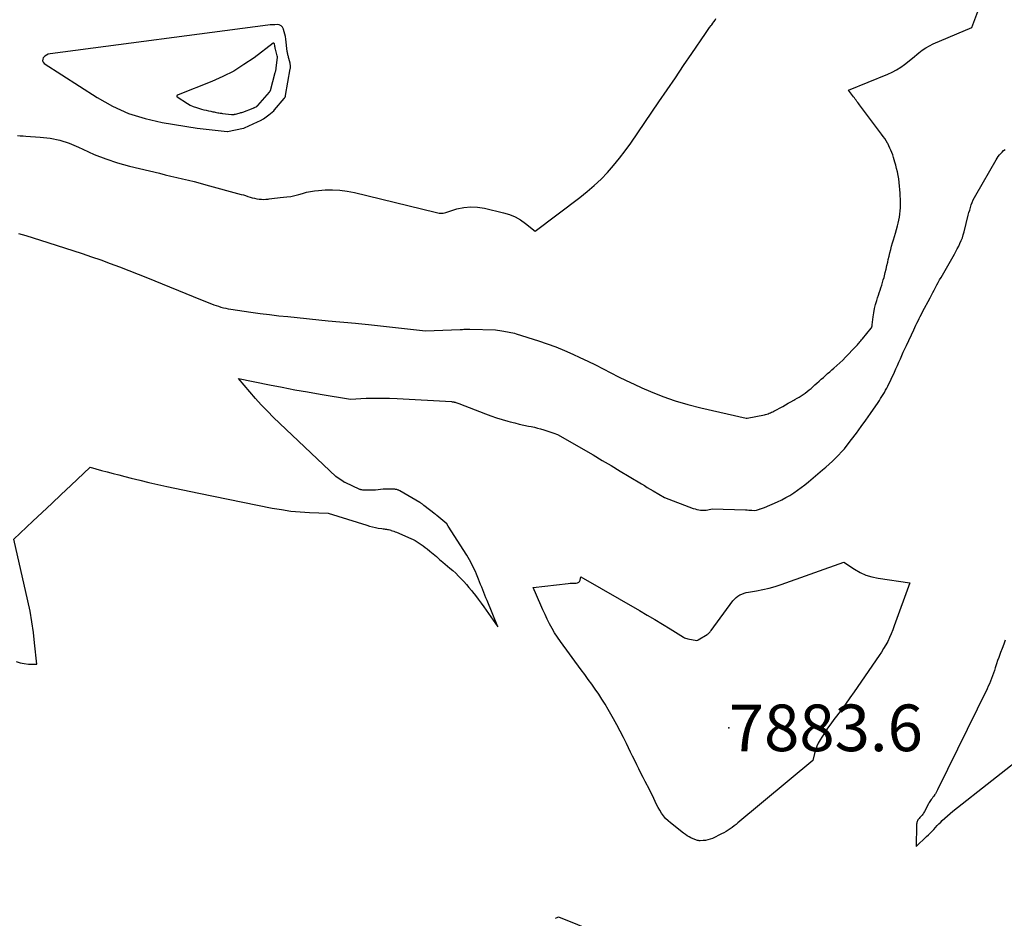
# Model space of a CAD drawing. Units: inches. Extents: x 2622665 to 2625638, y 1499078 to 1501742.
# Drawn here: x 2623001 to 2623123, y 1499527 to 1499638 of the extents above; entities that cross this region are included whole.
import ezdxf

# ---------------------------------------------------------------- set-up
doc = ezdxf.new("R2010")
doc.units = ezdxf.units.IN
doc.header["$MEASUREMENT"] = 0
for name, color, linetype in [('Tile_2735_12_NE_contour_2ft', 43, 'Continuous'), ('Tile_2735_12_NE_spot_anno', 121, 'Continuous'), ('Tile_2735_12_NE_spot_elev', 71, 'Continuous')]:
    doc.layers.add(name, color=color, linetype=linetype)
doc.styles.add('Arial', font='arial.ttf')

msp = doc.modelspace()

# ---------------------------------------------------------------- linework, layer by layer
at = {"layer": 'Tile_2735_12_NE_contour_2ft'}
for points in [[(2623001.26, 1499611.52, 7878), (2623002.18, 1499611.25, 7878), (2623003.09, 1499610.96, 7878), (2623004, 1499610.68, 7878), (2623007.97, 1499609.41, 7878), (2623009.14, 1499609.03, 7878), (2623010.31, 1499608.64, 7878), (2623011.46, 1499608.23, 7878), (2623012.62, 1499607.81, 7878), (2623013.77, 1499607.38, 7878), (2623014.92, 1499606.94, 7878), (2623016.06, 1499606.49, 7878), (2623017.2, 1499606.03, 7878), (2623023.77, 1499603.36, 7878), (2623025.11, 1499602.82, 7878), (2623025.4, 1499602.71, 7878), (2623025.69, 1499602.6, 7878), (2623025.99, 1499602.51, 7878), (2623026.29, 1499602.42, 7878), (2623026.59, 1499602.34, 7878), (2623026.89, 1499602.27, 7878), (2623027.19, 1499602.21, 7878), (2623027.5, 1499602.16, 7878), (2623029.99, 1499601.8, 7878), (2623031.13, 1499601.64, 7878), (2623032.28, 1499601.49, 7878), (2623033.43, 1499601.35, 7878), (2623034.58, 1499601.23, 7878), (2623039.56, 1499600.72, 7878), (2623042.91, 1499600.41, 7878), (2623043.31, 1499600.38, 7878), (2623043.72, 1499600.34, 7878), (2623044.12, 1499600.3, 7878), (2623044.52, 1499600.25, 7878), (2623051.57, 1499599.49, 7878), (2623055.85, 1499599.65, 7878), (2623056, 1499599.65, 7878), (2623056.15, 1499599.66, 7878), (2623056.3, 1499599.67, 7878), (2623056.45, 1499599.68, 7878), (2623056.6, 1499599.69, 7878), (2623056.75, 1499599.7, 7878), (2623056.9, 1499599.7, 7878), (2623057.05, 1499599.7, 7878), (2623060.21, 1499599.62, 7878), (2623061.03, 1499599.49, 7878), (2623061.26, 1499599.45, 7878), (2623061.48, 1499599.41, 7878), (2623061.7, 1499599.37, 7878), (2623061.92, 1499599.33, 7878), (2623062.14, 1499599.28, 7878), (2623062.36, 1499599.23, 7878), (2623062.58, 1499599.17, 7878), (2623062.79, 1499599.11, 7878), (2623065.54, 1499598.25, 7878), (2623066.62, 1499597.88, 7878), (2623067.69, 1499597.49, 7878), (2623068.75, 1499597.06, 7878), (2623069.79, 1499596.6, 7878), (2623070.67, 1499596.18, 7878), (2623071.63, 1499595.72, 7878), (2623072.59, 1499595.26, 7878), (2623073.54, 1499594.78, 7878), (2623074.48, 1499594.29, 7878), (2623075.43, 1499593.8, 7878), (2623076.38, 1499593.33, 7878), (2623077.35, 1499592.88, 7878), (2623078.32, 1499592.45, 7878), (2623079.38, 1499591.99, 7878), (2623080.91, 1499591.38, 7878), (2623082.45, 1499590.83, 7878), (2623084.02, 1499590.37, 7878), (2623085.61, 1499589.96, 7878), (2623091.22, 1499588.68, 7878), (2623091.27, 1499588.69, 7878), (2623091.34, 1499588.7, 7878), (2623093.47, 1499589.12, 7878), (2623093.62, 1499589.16, 7878), (2623093.77, 1499589.19, 7878), (2623093.92, 1499589.24, 7878), (2623094.07, 1499589.29, 7878), (2623094.21, 1499589.35, 7878), (2623094.35, 1499589.41, 7878), (2623094.49, 1499589.47, 7878), (2623094.63, 1499589.55, 7878), (2623095.74, 1499590.15, 7878), (2623096.08, 1499590.34, 7878), (2623096.42, 1499590.53, 7878), (2623096.75, 1499590.71, 7878), (2623097.09, 1499590.9, 7878), (2623097.23, 1499590.98, 7878), (2623097.5, 1499591.14, 7878), (2623097.76, 1499591.29, 7878), (2623098.01, 1499591.45, 7878), (2623098.27, 1499591.62, 7878), (2623098.52, 1499591.79, 7878), (2623098.76, 1499591.98, 7878), (2623099, 1499592.17, 7878), (2623099.23, 1499592.37, 7878), (2623099.7, 1499592.8, 7878), (2623099.96, 1499593.03, 7878), (2623100.23, 1499593.27, 7878), (2623100.49, 1499593.5, 7878), (2623100.75, 1499593.73, 7878), (2623101.02, 1499593.97, 7878), (2623101.28, 1499594.2, 7878), (2623101.55, 1499594.43, 7878), (2623101.81, 1499594.66, 7878), (2623102.04, 1499594.85, 7878), (2623102.42, 1499595.18, 7878), (2623102.79, 1499595.52, 7878), (2623103.15, 1499595.87, 7878), (2623103.5, 1499596.23, 7878), (2623104.74, 1499597.52, 7878), (2623104.85, 1499597.64, 7878), (2623104.96, 1499597.76, 7878), (2623105.06, 1499597.87, 7878), (2623105.17, 1499597.99, 7878), (2623105.27, 1499598.11, 7878), (2623105.38, 1499598.23, 7878), (2623105.48, 1499598.35, 7878), (2623105.58, 1499598.48, 7878), (2623106.66, 1499599.82, 7878), (2623106.69, 1499599.86, 7878), (2623106.72, 1499599.9, 7878), (2623106.74, 1499599.95, 7878), (2623106.76, 1499600, 7878), (2623106.77, 1499600.05, 7878), (2623106.78, 1499600.1, 7878), (2623106.79, 1499600.15, 7878), (2623106.8, 1499600.2, 7878), (2623106.91, 1499601.22, 7878), (2623106.99, 1499601.72, 7878), (2623107.08, 1499602.22, 7878), (2623107.2, 1499602.72, 7878), (2623107.35, 1499603.21, 7878), (2623107.46, 1499603.56, 7878), (2623107.56, 1499603.87, 7878), (2623107.66, 1499604.19, 7878), (2623107.77, 1499604.5, 7878), (2623107.87, 1499604.81, 7878), (2623107.98, 1499605.12, 7878), (2623108.08, 1499605.44, 7878), (2623108.16, 1499605.76, 7878), (2623108.25, 1499606.08, 7878), (2623108.3, 1499606.27, 7878), (2623108.4, 1499606.69, 7878), (2623108.5, 1499607.11, 7878), (2623108.6, 1499607.53, 7878), (2623108.7, 1499607.95, 7878), (2623108.78, 1499608.3, 7878), (2623108.88, 1499608.71, 7878), (2623108.98, 1499609.12, 7878), (2623109.08, 1499609.52, 7878), (2623109.19, 1499609.93, 7878), (2623109.3, 1499610.33, 7878), (2623109.42, 1499610.74, 7878), (2623109.53, 1499611.14, 7878), (2623109.65, 1499611.54, 7878), (2623109.91, 1499612.43, 7878), (2623110.01, 1499612.79, 7878), (2623110.09, 1499613.16, 7878), (2623110.16, 1499613.54, 7878), (2623110.21, 1499613.91, 7878), (2623110.25, 1499614.29, 7878), (2623110.27, 1499614.67, 7878), (2623110.28, 1499615.05, 7878), (2623110.27, 1499615.43, 7878), (2623110.23, 1499616.48, 7878), (2623110.21, 1499616.92, 7878), (2623110.18, 1499617.36, 7878), (2623110.13, 1499617.8, 7878), (2623110.07, 1499618.24, 7878), (2623110, 1499618.67, 7878), (2623109.91, 1499619.11, 7878), (2623109.81, 1499619.54, 7878), (2623109.7, 1499619.96, 7878), (2623109.6, 1499620.32, 7878), (2623109.51, 1499620.62, 7878), (2623109.41, 1499620.91, 7878), (2623109.32, 1499621.2, 7878), (2623109.21, 1499621.49, 7878), (2623109.1, 1499621.78, 7878), (2623108.98, 1499622.06, 7878), (2623108.84, 1499622.34, 7878), (2623108.7, 1499622.61, 7878), (2623108.67, 1499622.65, 7878), (2623108.5, 1499622.94, 7878), (2623108.33, 1499623.22, 7878), (2623108.14, 1499623.5, 7878), (2623107.94, 1499623.77, 7878), (2623105.34, 1499627.25, 7878), (2623105.23, 1499627.39, 7878), (2623105.12, 1499627.53, 7878), (2623105.01, 1499627.68, 7878), (2623104.9, 1499627.82, 7878), (2623104.79, 1499627.96, 7878), (2623104.68, 1499628.1, 7878), (2623104.58, 1499628.25, 7878), (2623104.47, 1499628.39, 7878), (2623103.87, 1499629.21, 7878), (2623108.71, 1499631.17, 7878), (2623109.26, 1499631.42, 7878), (2623109.8, 1499631.71, 7878), (2623110.31, 1499632.04, 7878), (2623110.8, 1499632.4, 7878), (2623111.75, 1499633.17, 7878), (2623112.56, 1499633.84, 7878), (2623112.98, 1499634.15, 7878), (2623113.41, 1499634.44, 7878), (2623113.87, 1499634.7, 7878), (2623114.34, 1499634.92, 7878), (2623119.1, 1499636.95, 7878), (2623121.21, 1499642.58, 7878)], [(2623001.13, 1499623.62, 7876), (2623001.48, 1499623.58, 7876), (2623001.83, 1499623.55, 7876), (2623002.18, 1499623.52, 7876), (2623003.96, 1499623.41, 7876), (2623005.19, 1499623.27, 7876), (2623006.38, 1499623.03, 7876), (2623007.55, 1499622.65, 7876), (2623008.68, 1499622.18, 7876), (2623009.22, 1499621.91, 7876), (2623010.63, 1499621.28, 7876), (2623012.06, 1499620.71, 7876), (2623013.52, 1499620.24, 7876), (2623015.01, 1499619.83, 7876), (2623018.68, 1499618.94, 7876), (2623019.4, 1499618.77, 7876), (2623020.12, 1499618.6, 7876), (2623020.84, 1499618.43, 7876), (2623021.56, 1499618.26, 7876), (2623022.28, 1499618.09, 7876), (2623023, 1499617.91, 7876), (2623023.72, 1499617.72, 7876), (2623024.44, 1499617.53, 7876), (2623028.79, 1499616.34, 7876), (2623029.07, 1499616.26, 7876), (2623029.34, 1499616.18, 7876), (2623029.62, 1499616.09, 7876), (2623029.89, 1499616, 7876), (2623030.16, 1499615.92, 7876), (2623030.44, 1499615.85, 7876), (2623030.72, 1499615.79, 7876), (2623031, 1499615.75, 7876), (2623031.29, 1499615.73, 7876), (2623031.58, 1499615.72, 7876), (2623031.86, 1499615.73, 7876), (2623032.15, 1499615.76, 7876), (2623032.25, 1499615.77, 7876), (2623032.59, 1499615.81, 7876), (2623032.93, 1499615.85, 7876), (2623033.27, 1499615.89, 7876), (2623033.61, 1499615.93, 7876), (2623034.45, 1499616.02, 7876), (2623034.94, 1499616.09, 7876), (2623035.43, 1499616.18, 7876), (2623035.91, 1499616.31, 7876), (2623036.39, 1499616.45, 7876), (2623036.87, 1499616.59, 7876), (2623037.35, 1499616.7, 7876), (2623037.84, 1499616.78, 7876), (2623038.34, 1499616.83, 7876), (2623039.17, 1499616.89, 7876), (2623040.09, 1499616.9, 7876), (2623041, 1499616.87, 7876), (2623041.9, 1499616.74, 7876), (2623042.8, 1499616.57, 7876), (2623052.78, 1499614.12, 7876), (2623052.94, 1499614.08, 7876), (2623053.1, 1499614.05, 7876), (2623053.27, 1499614.03, 7876), (2623053.43, 1499614.02, 7876), (2623053.6, 1499614.02, 7876), (2623053.76, 1499614.03, 7876), (2623053.92, 1499614.06, 7876), (2623054.08, 1499614.1, 7876), (2623055.46, 1499614.53, 7876), (2623056.31, 1499614.71, 7876), (2623057.16, 1499614.81, 7876), (2623058.02, 1499614.77, 7876), (2623058.88, 1499614.63, 7876), (2623061.23, 1499614.06, 7876), (2623061.95, 1499613.83, 7876), (2623062.64, 1499613.55, 7876), (2623063.3, 1499613.18, 7876), (2623063.92, 1499612.75, 7876), (2623065.13, 1499611.81, 7876), (2623070.66, 1499615.96, 7876), (2623071.57, 1499616.68, 7876), (2623072.44, 1499617.43, 7876), (2623073.27, 1499618.22, 7876), (2623074.07, 1499619.05, 7876), (2623074.83, 1499619.92, 7876), (2623075.57, 1499620.81, 7876), (2623076.26, 1499621.73, 7876), (2623076.94, 1499622.67, 7876), (2623080.43, 1499627.76, 7876), (2623081.45, 1499629.25, 7876), (2623082.46, 1499630.74, 7876), (2623083.48, 1499632.24, 7876), (2623084.49, 1499633.73, 7876), (2623086.17, 1499636.23, 7876), (2623086.34, 1499636.47, 7876), (2623086.51, 1499636.71, 7876), (2623086.69, 1499636.95, 7876), (2623086.88, 1499637.19, 7876), (2623086.96, 1499637.28, 7876), (2623087.1, 1499637.47, 7876), (2623087.23, 1499637.67, 7876), (2623087.36, 1499637.87, 7876), (2623087.47, 1499638.08, 7876)], [(2623001, 1499558.63, 7880), (2623001.48, 1499558.47, 7880), (2623001.98, 1499558.38, 7880), (2623002.49, 1499558.32, 7880), (2623003.52, 1499558.28, 7880), (2623003.27, 1499560.92, 7880), (2623003.12, 1499562.23, 7880), (2623002.93, 1499563.54, 7880), (2623002.7, 1499564.84, 7880), (2623002.43, 1499566.14, 7880), (2623000.69, 1499573.75, 7880), (2623003.04, 1499575.95, 7880), (2623004.21, 1499577.05, 7880), (2623005.39, 1499578.15, 7880), (2623006.56, 1499579.26, 7880), (2623007.73, 1499580.36, 7880), (2623010.12, 1499582.63, 7880), (2623011.54, 1499582.24, 7880), (2623012.25, 1499582.04, 7880), (2623012.97, 1499581.85, 7880), (2623013.68, 1499581.67, 7880), (2623014.4, 1499581.49, 7880), (2623015.18, 1499581.29, 7880), (2623016.28, 1499581.01, 7880), (2623017.39, 1499580.75, 7880), (2623018.5, 1499580.5, 7880), (2623019.62, 1499580.26, 7880), (2623023.56, 1499579.42, 7880), (2623032.63, 1499577.59, 7880), (2623033.78, 1499577.39, 7880), (2623034.92, 1499577.22, 7880), (2623036.07, 1499577.12, 7880), (2623037.23, 1499577.04, 7880), (2623039.55, 1499576.96, 7880), (2623044.31, 1499575.47, 7880), (2623044.66, 1499575.36, 7880), (2623045.02, 1499575.27, 7880), (2623045.38, 1499575.19, 7880), (2623045.74, 1499575.12, 7880), (2623046.19, 1499575.05, 7880), (2623046.33, 1499575.03, 7880), (2623046.47, 1499575.01, 7880), (2623046.61, 1499574.99, 7880), (2623046.74, 1499574.97, 7880), (2623046.88, 1499574.95, 7880), (2623047.02, 1499574.92, 7880), (2623047.15, 1499574.89, 7880), (2623047.29, 1499574.85, 7880), (2623047.35, 1499574.83, 7880), (2623047.51, 1499574.78, 7880), (2623047.67, 1499574.72, 7880), (2623047.83, 1499574.66, 7880), (2623047.99, 1499574.59, 7880), (2623049.77, 1499573.83, 7880), (2623050.04, 1499573.71, 7880), (2623050.3, 1499573.57, 7880), (2623050.56, 1499573.42, 7880), (2623050.81, 1499573.26, 7880), (2623051.06, 1499573.09, 7880), (2623051.3, 1499572.91, 7880), (2623051.54, 1499572.73, 7880), (2623051.77, 1499572.54, 7880), (2623052.12, 1499572.26, 7880), (2623052.52, 1499571.92, 7880), (2623052.92, 1499571.59, 7880), (2623053.32, 1499571.25, 7880), (2623053.72, 1499570.91, 7880), (2623054.59, 1499570.17, 7880), (2623054.95, 1499569.86, 7880), (2623055.31, 1499569.53, 7880), (2623055.65, 1499569.19, 7880), (2623055.99, 1499568.85, 7880), (2623056.32, 1499568.5, 7880), (2623056.64, 1499568.14, 7880), (2623056.95, 1499567.78, 7880), (2623057.26, 1499567.41, 7880), (2623057.39, 1499567.24, 7880), (2623057.75, 1499566.79, 7880), (2623058.1, 1499566.32, 7880), (2623058.45, 1499565.85, 7880), (2623058.79, 1499565.37, 7880), (2623060.51, 1499562.92, 7880), (2623059.19, 1499566.15, 7880), (2623059.05, 1499566.48, 7880), (2623058.92, 1499566.81, 7880), (2623058.78, 1499567.14, 7880), (2623058.65, 1499567.47, 7880), (2623058.52, 1499567.8, 7880), (2623058.38, 1499568.13, 7880), (2623058.25, 1499568.46, 7880), (2623058.12, 1499568.8, 7880), (2623057.86, 1499569.43, 7880), (2623057.74, 1499569.73, 7880), (2623057.6, 1499570.03, 7880), (2623057.46, 1499570.32, 7880), (2623057.32, 1499570.62, 7880), (2623057.16, 1499570.91, 7880), (2623057.01, 1499571.19, 7880), (2623056.84, 1499571.48, 7880), (2623056.67, 1499571.76, 7880), (2623054.39, 1499575.36, 7880), (2623054.23, 1499575.62, 7880), (2623054.21, 1499575.65, 7880), (2623052.98, 1499576.67, 7880), (2623052.93, 1499576.71, 7880), (2623052.88, 1499576.74, 7880), (2623052.83, 1499576.78, 7880), (2623052.79, 1499576.82, 7880), (2623051.38, 1499577.92, 7880), (2623051.32, 1499577.96, 7880), (2623051.26, 1499578.01, 7880), (2623051.19, 1499578.05, 7880), (2623051.13, 1499578.1, 7880), (2623051.07, 1499578.14, 7880), (2623051.01, 1499578.18, 7880), (2623050.94, 1499578.22, 7880), (2623050.88, 1499578.26, 7880), (2623048.41, 1499579.7, 7880), (2623048.34, 1499579.74, 7880), (2623048.27, 1499579.78, 7880), (2623048.19, 1499579.81, 7880), (2623048.12, 1499579.84, 7880), (2623048.04, 1499579.86, 7880), (2623047.96, 1499579.88, 7880), (2623047.88, 1499579.89, 7880), (2623047.8, 1499579.9, 7880), (2623046.9, 1499579.93, 7880), (2623046.76, 1499579.93, 7880), (2623046.62, 1499579.93, 7880), (2623046.48, 1499579.92, 7880), (2623046.34, 1499579.91, 7880), (2623045.4, 1499579.81, 7880), (2623044.62, 1499579.79, 7880), (2623044.52, 1499579.79, 7880), (2623044.42, 1499579.79, 7880), (2623044.32, 1499579.79, 7880), (2623044.22, 1499579.79, 7880), (2623044.12, 1499579.79, 7880), (2623044.02, 1499579.79, 7880), (2623043.92, 1499579.8, 7880), (2623043.82, 1499579.81, 7880), (2623043.7, 1499579.82, 7880), (2623043.64, 1499579.83, 7880), (2623043.59, 1499579.84, 7880), (2623043.53, 1499579.86, 7880), (2623043.48, 1499579.88, 7880), (2623041.63, 1499580.73, 7880), (2623041.61, 1499580.74, 7880), (2623041.59, 1499580.75, 7880), (2623041.57, 1499580.76, 7880), (2623041.55, 1499580.77, 7880), (2623041.48, 1499580.82, 7880), (2623041.46, 1499580.83, 7880), (2623041.44, 1499580.84, 7880), (2623041.42, 1499580.85, 7880), (2623041.4, 1499580.87, 7880), (2623040.5, 1499581.47, 7880), (2623032.8, 1499588.79, 7880), (2623032.03, 1499589.54, 7880), (2623031.28, 1499590.32, 7880), (2623030.55, 1499591.12, 7880), (2623029.85, 1499591.94, 7880), (2623028.46, 1499593.6, 7880), (2623032.3, 1499592.82, 7880), (2623033.86, 1499592.51, 7880), (2623035.42, 1499592.21, 7880), (2623036.99, 1499591.93, 7880), (2623038.56, 1499591.66, 7880), (2623042.32, 1499591.04, 7880), (2623044.24, 1499591.14, 7880), (2623045.2, 1499591.17, 7880), (2623046.16, 1499591.18, 7880), (2623047.12, 1499591.16, 7880), (2623048.08, 1499591.12, 7880), (2623054.8, 1499590.73, 7880), (2623054.86, 1499590.72, 7880), (2623054.93, 1499590.72, 7880), (2623055, 1499590.71, 7880), (2623055.07, 1499590.7, 7880), (2623055.13, 1499590.68, 7880), (2623055.2, 1499590.67, 7880), (2623055.26, 1499590.65, 7880), (2623055.33, 1499590.63, 7880), (2623055.68, 1499590.52, 7880), (2623058.98, 1499589.21, 7880), (2623059.67, 1499588.96, 7880), (2623060.35, 1499588.72, 7880), (2623061.05, 1499588.51, 7880), (2623061.76, 1499588.31, 7880), (2623062.06, 1499588.23, 7880), (2623062.61, 1499588.1, 7880), (2623063.17, 1499587.96, 7880), (2623063.73, 1499587.84, 7880), (2623064.29, 1499587.72, 7880), (2623064.63, 1499587.65, 7880), (2623065.03, 1499587.56, 7880), (2623065.41, 1499587.47, 7880), (2623065.8, 1499587.36, 7880), (2623066.19, 1499587.25, 7880), (2623066.47, 1499587.17, 7880), (2623066.71, 1499587.09, 7880), (2623066.95, 1499587.01, 7880), (2623067.19, 1499586.93, 7880), (2623067.43, 1499586.85, 7880), (2623067.9, 1499586.68, 7880), (2623072.29, 1499584.14, 7880), (2623073.41, 1499583.48, 7880), (2623074.54, 1499582.83, 7880), (2623075.65, 1499582.16, 7880), (2623076.77, 1499581.49, 7880), (2623078.27, 1499580.58, 7880), (2623078.63, 1499580.36, 7880), (2623078.99, 1499580.14, 7880), (2623079.36, 1499579.93, 7880), (2623079.72, 1499579.72, 7880), (2623081.13, 1499578.9, 7880), (2623084.67, 1499577.55, 7880), (2623084.89, 1499577.47, 7880), (2623085.11, 1499577.41, 7880), (2623085.34, 1499577.36, 7880), (2623085.57, 1499577.33, 7880), (2623085.8, 1499577.31, 7880), (2623086.03, 1499577.31, 7880), (2623086.26, 1499577.33, 7880), (2623086.49, 1499577.37, 7880), (2623087.01, 1499577.49, 7880), (2623091.13, 1499577.36, 7880), (2623091.32, 1499577.35, 7880), (2623091.52, 1499577.34, 7880), (2623091.71, 1499577.33, 7880), (2623091.9, 1499577.31, 7880), (2623092.28, 1499577.27, 7880), (2623092.5, 1499577.34, 7880), (2623092.61, 1499577.38, 7880), (2623092.72, 1499577.41, 7880), (2623092.84, 1499577.44, 7880), (2623092.95, 1499577.48, 7880), (2623092.98, 1499577.49, 7880), (2623093.1, 1499577.53, 7880), (2623093.22, 1499577.57, 7880), (2623093.35, 1499577.61, 7880), (2623093.47, 1499577.66, 7880), (2623095.1, 1499578.37, 7880), (2623095.62, 1499578.61, 7880), (2623096.12, 1499578.87, 7880), (2623096.61, 1499579.15, 7880), (2623097.09, 1499579.46, 7880), (2623097.55, 1499579.78, 7880), (2623098.01, 1499580.12, 7880), (2623098.46, 1499580.46, 7880), (2623098.9, 1499580.82, 7880), (2623100.66, 1499582.29, 7880), (2623101.07, 1499582.64, 7880), (2623101.48, 1499582.99, 7880), (2623101.87, 1499583.36, 7880), (2623102.26, 1499583.73, 7880), (2623102.63, 1499584.12, 7880), (2623103, 1499584.51, 7880), (2623103.35, 1499584.92, 7880), (2623103.68, 1499585.34, 7880), (2623104.24, 1499586.06, 7880), (2623104.85, 1499586.85, 7880), (2623105.44, 1499587.65, 7880), (2623106.02, 1499588.46, 7880), (2623106.59, 1499589.27, 7880), (2623107.51, 1499590.62, 7880), (2623107.67, 1499590.87, 7880), (2623107.83, 1499591.11, 7880), (2623107.99, 1499591.36, 7880), (2623108.15, 1499591.61, 7880), (2623108.3, 1499591.87, 7880), (2623108.44, 1499592.13, 7880), (2623108.58, 1499592.39, 7880), (2623108.71, 1499592.65, 7880), (2623109.53, 1499594.38, 7880), (2623109.72, 1499594.79, 7880), (2623109.9, 1499595.19, 7880), (2623110.09, 1499595.6, 7880), (2623110.27, 1499596.02, 7880), (2623110.45, 1499596.43, 7880), (2623110.63, 1499596.84, 7880), (2623110.82, 1499597.25, 7880), (2623111.01, 1499597.65, 7880), (2623111.92, 1499599.6, 7880), (2623112.05, 1499599.88, 7880), (2623112.19, 1499600.16, 7880), (2623112.32, 1499600.43, 7880), (2623112.46, 1499600.71, 7880), (2623112.6, 1499600.99, 7880), (2623112.73, 1499601.26, 7880), (2623112.87, 1499601.54, 7880), (2623113.02, 1499601.81, 7880), (2623113.94, 1499603.57, 7880), (2623114.1, 1499603.89, 7880), (2623114.27, 1499604.2, 7880), (2623114.44, 1499604.52, 7880), (2623114.6, 1499604.83, 7880), (2623114.77, 1499605.15, 7880), (2623114.95, 1499605.46, 7880), (2623115.12, 1499605.77, 7880), (2623115.3, 1499606.08, 7880), (2623116.94, 1499608.95, 7880), (2623117.13, 1499609.27, 7880), (2623117.31, 1499609.61, 7880), (2623117.48, 1499609.94, 7880), (2623117.64, 1499610.28, 7880), (2623117.79, 1499610.63, 7880), (2623117.93, 1499610.98, 7880), (2623118.05, 1499611.34, 7880), (2623118.15, 1499611.7, 7880), (2623118.66, 1499613.75, 7880), (2623118.75, 1499614.08, 7880), (2623118.84, 1499614.4, 7880), (2623118.93, 1499614.72, 7880), (2623119.04, 1499615.04, 7880), (2623119.15, 1499615.35, 7880), (2623119.28, 1499615.66, 7880), (2623119.42, 1499615.95, 7880), (2623119.58, 1499616.25, 7880), (2623122.09, 1499620.59, 7880), (2623122.22, 1499620.8, 7880), (2623122.36, 1499621, 7880), (2623122.51, 1499621.2, 7880), (2623122.67, 1499621.39, 7880), (2623122.84, 1499621.57, 7880), (2623123.02, 1499621.74, 7880), (2623123.21, 1499621.89, 7880)], [(2623123.21, 1499561.27, 7880), (2623123.04, 1499560.76, 7880), (2623122.86, 1499560.25, 7880), (2623122.66, 1499559.75, 7880), (2623122.57, 1499559.5, 7880), (2623122.42, 1499559.12, 7880), (2623122.28, 1499558.74, 7880), (2623122.15, 1499558.35, 7880), (2623122.03, 1499557.97, 7880), (2623122, 1499557.86, 7880), (2623121.89, 1499557.53, 7880), (2623121.78, 1499557.19, 7880), (2623121.66, 1499556.86, 7880), (2623121.54, 1499556.53, 7880), (2623121.41, 1499556.21, 7880), (2623121.27, 1499555.89, 7880), (2623121.13, 1499555.57, 7880), (2623120.98, 1499555.25, 7880), (2623114.87, 1499542.76, 7880), (2623114.79, 1499542.6, 7880), (2623114.7, 1499542.44, 7880), (2623114.61, 1499542.29, 7880), (2623114.5, 1499542.14, 7880), (2623114.48, 1499542.11, 7880), (2623114.39, 1499541.98, 7880), (2623114.29, 1499541.85, 7880), (2623114.19, 1499541.72, 7880), (2623114.09, 1499541.59, 7880), (2623114, 1499541.46, 7880), (2623113.91, 1499541.33, 7880), (2623113.82, 1499541.19, 7880), (2623113.75, 1499541.05, 7880), (2623113.25, 1499540.09, 7880), (2623113.18, 1499539.97, 7880), (2623113.11, 1499539.86, 7880), (2623113.03, 1499539.75, 7880), (2623112.95, 1499539.64, 7880), (2623112.94, 1499539.62, 7880), (2623112.85, 1499539.53, 7880), (2623112.77, 1499539.43, 7880), (2623112.68, 1499539.34, 7880), (2623112.6, 1499539.25, 7880), (2623112.51, 1499539.15, 7880), (2623112.44, 1499539.06, 7880), (2623112.39, 1499538.96, 7880), (2623112.34, 1499538.86, 7880), (2623112.31, 1499538.75, 7880), (2623112.29, 1499538.64, 7880), (2623112.27, 1499538.52, 7880), (2623112.26, 1499538.41, 7880), (2623112.23, 1499535.78, 7880), (2623113.51, 1499537, 7880), (2623113.74, 1499537.22, 7880), (2623113.96, 1499537.44, 7880), (2623114.18, 1499537.66, 7880), (2623114.39, 1499537.89, 7880), (2623114.61, 1499538.12, 7880), (2623114.82, 1499538.35, 7880), (2623115.04, 1499538.57, 7880), (2623115.26, 1499538.79, 7880), (2623115.45, 1499538.97, 7880), (2623115.77, 1499539.28, 7880), (2623116.09, 1499539.58, 7880), (2623116.43, 1499539.86, 7880), (2623116.77, 1499540.14, 7880), (2623126.4, 1499547.7, 7880)], [(2623067.64, 1499526.9, 7882), (2623067.73, 1499526.95, 7882), (2623067.83, 1499526.99, 7882), (2623068.02, 1499527.07, 7882), (2623077.2, 1499523.39, 7882)]]:
    msp.add_polyline3d(points, dxfattribs=at)
for points in [[(2623033.25, 1499637.31, 7874), (2623032.95, 1499637.3, 7874), (2623032.66, 1499637.29, 7874), (2623032.37, 1499637.27, 7874), (2623032.07, 1499637.23, 7874), (2623005.2, 1499633.71, 7874), (2623004.95, 1499633.65, 7874), (2623004.72, 1499633.55, 7874), (2623004.52, 1499633.4, 7874), (2623004.34, 1499633.22, 7874), (2623004.26, 1499633.03, 7874), (2623004.24, 1499632.84, 7874), (2623004.32, 1499632.67, 7874), (2623004.46, 1499632.51, 7874), (2623011, 1499628.3, 7874), (2623012.9, 1499627.24, 7874), (2623014.85, 1499626.34, 7874), (2623016.91, 1499625.7, 7874), (2623019.02, 1499625.22, 7874), (2623023.36, 1499624.51, 7874), (2623027.06, 1499624.12, 7874), (2623027.11, 1499624.12, 7874), (2623029.08, 1499624.51, 7874), (2623029.13, 1499624.52, 7874), (2623029.22, 1499624.56, 7874), (2623030.82, 1499625.29, 7874), (2623031.19, 1499625.47, 7874), (2623031.54, 1499625.68, 7874), (2623031.88, 1499625.91, 7874), (2623032.21, 1499626.16, 7874), (2623032.82, 1499626.66, 7874), (2623032.92, 1499626.76, 7874), (2623034.11, 1499628.17, 7874), (2623034.14, 1499628.21, 7874), (2623034.17, 1499628.25, 7874), (2623034.2, 1499628.3, 7874), (2623034.22, 1499628.34, 7874), (2623034.24, 1499628.39, 7874), (2623034.26, 1499628.44, 7874), (2623034.27, 1499628.49, 7874), (2623034.28, 1499628.54, 7874), (2623034.86, 1499631.84, 7874), (2623034.88, 1499631.93, 7874), (2623034.89, 1499632.02, 7874), (2623034.89, 1499632.11, 7874), (2623034.89, 1499632.2, 7874), (2623034.88, 1499632.29, 7874), (2623034.87, 1499632.38, 7874), (2623034.86, 1499632.47, 7874), (2623034.84, 1499632.56, 7874), (2623034.69, 1499633.13, 7874), (2623034.66, 1499633.24, 7874), (2623034.63, 1499633.35, 7874), (2623034.61, 1499633.45, 7874), (2623034.58, 1499633.56, 7874), (2623034.55, 1499633.67, 7874), (2623034.53, 1499633.78, 7874), (2623034.51, 1499633.88, 7874), (2623034.49, 1499633.99, 7874), (2623034.31, 1499635.51, 7874), (2623034.26, 1499635.82, 7874), (2623034.2, 1499636.12, 7874), (2623034.12, 1499636.42, 7874), (2623034.03, 1499636.72, 7874), (2623034.02, 1499636.75, 7874), (2623033.89, 1499636.98, 7874), (2623033.73, 1499637.15, 7874), (2623033.5, 1499637.26, 7874)], [(2623032.79, 1499635.03, 7872), (2623032.77, 1499635.03, 7872), (2623032.76, 1499635.02, 7872), (2623030.38, 1499633.22, 7872), (2623029.14, 1499632.36, 7872), (2623027.87, 1499631.57, 7872), (2623026.53, 1499630.89, 7872), (2623025.15, 1499630.28, 7872), (2623021.01, 1499628.65, 7872), (2623020.97, 1499628.63, 7872), (2623020.92, 1499628.6, 7872), (2623020.88, 1499628.57, 7872), (2623020.85, 1499628.53, 7872), (2623020.83, 1499628.5, 7872), (2623020.83, 1499628.46, 7872), (2623020.84, 1499628.43, 7872), (2623020.87, 1499628.4, 7872), (2623022.15, 1499627.57, 7872), (2623022.51, 1499627.37, 7872), (2623022.88, 1499627.19, 7872), (2623023.27, 1499627.05, 7872), (2623023.66, 1499626.93, 7872), (2623023.91, 1499626.87, 7872), (2623024.19, 1499626.8, 7872), (2623024.47, 1499626.74, 7872), (2623024.75, 1499626.67, 7872), (2623025.03, 1499626.61, 7872), (2623025.29, 1499626.55, 7872), (2623025.44, 1499626.52, 7872), (2623025.59, 1499626.48, 7872), (2623025.75, 1499626.45, 7872), (2623025.9, 1499626.42, 7872), (2623026.05, 1499626.39, 7872), (2623026.2, 1499626.37, 7872), (2623026.35, 1499626.35, 7872), (2623026.5, 1499626.33, 7872), (2623027.61, 1499626.22, 7872), (2623027.68, 1499626.21, 7872), (2623027.74, 1499626.21, 7872), (2623027.8, 1499626.21, 7872), (2623027.86, 1499626.21, 7872), (2623027.92, 1499626.22, 7872), (2623027.98, 1499626.23, 7872), (2623028.05, 1499626.24, 7872), (2623028.11, 1499626.25, 7872), (2623028.56, 1499626.38, 7872), (2623028.66, 1499626.41, 7872), (2623028.77, 1499626.44, 7872), (2623028.87, 1499626.47, 7872), (2623028.98, 1499626.51, 7872), (2623030.27, 1499626.99, 7872), (2623030.34, 1499627.02, 7872), (2623030.4, 1499627.05, 7872), (2623030.47, 1499627.08, 7872), (2623030.54, 1499627.11, 7872), (2623030.63, 1499627.16, 7872), (2623030.65, 1499627.17, 7872), (2623030.67, 1499627.18, 7872), (2623030.69, 1499627.19, 7872), (2623030.71, 1499627.21, 7872), (2623030.78, 1499627.26, 7872), (2623030.8, 1499627.28, 7872), (2623030.81, 1499627.29, 7872), (2623030.83, 1499627.31, 7872), (2623030.85, 1499627.33, 7872), (2623032.29, 1499628.96, 7872), (2623032.31, 1499628.99, 7872), (2623032.32, 1499629.01, 7872), (2623032.34, 1499629.03, 7872), (2623032.37, 1499629.09, 7872), (2623032.38, 1499629.11, 7872), (2623032.39, 1499629.13, 7872), (2623032.4, 1499629.14, 7872), (2623032.4, 1499629.16, 7872), (2623033.01, 1499631.4, 7872), (2623033.02, 1499631.46, 7872), (2623033.04, 1499631.53, 7872), (2623033.06, 1499631.6, 7872), (2623033.07, 1499631.67, 7872), (2623033.08, 1499631.74, 7872), (2623033.1, 1499631.81, 7872), (2623033.11, 1499631.88, 7872), (2623033.12, 1499631.95, 7872), (2623033.28, 1499633.24, 7872), (2623033.28, 1499633.26, 7872), (2623033.28, 1499633.28, 7872), (2623033.28, 1499633.3, 7872), (2623033.28, 1499633.31, 7872), (2623033.27, 1499633.38, 7872), (2623033.27, 1499633.4, 7872), (2623033.26, 1499633.42, 7872), (2623033.26, 1499633.43, 7872), (2623033.26, 1499633.45, 7872), (2623033.04, 1499634.26, 7872), (2623033.01, 1499634.37, 7872), (2623032.99, 1499634.48, 7872), (2623032.97, 1499634.59, 7872), (2623032.95, 1499634.71, 7872), (2623032.93, 1499634.89, 7872), (2623032.93, 1499634.91, 7872), (2623032.92, 1499634.93, 7872), (2623032.91, 1499634.95, 7872), (2623032.83, 1499635.02, 7872), (2623032.81, 1499635.03, 7872)], [(2623085.53, 1499536.49, 7882), (2623085.42, 1499536.49, 7882), (2623085.31, 1499536.5, 7882), (2623085.2, 1499536.52, 7882), (2623085.09, 1499536.55, 7882), (2623084.98, 1499536.58, 7882), (2623084.88, 1499536.62, 7882), (2623084.77, 1499536.67, 7882), (2623084.67, 1499536.71, 7882), (2623084.39, 1499536.85, 7882), (2623084.15, 1499536.97, 7882), (2623083.92, 1499537.1, 7882), (2623083.7, 1499537.25, 7882), (2623083.48, 1499537.41, 7882), (2623081.86, 1499538.68, 7882), (2623081.55, 1499538.95, 7882), (2623081.25, 1499539.24, 7882), (2623080.99, 1499539.56, 7882), (2623080.75, 1499539.89, 7882), (2623080.53, 1499540.25, 7882), (2623080.32, 1499540.61, 7882), (2623080.14, 1499540.97, 7882), (2623079.96, 1499541.34, 7882), (2623079.79, 1499541.71, 7882), (2623079.62, 1499542.08, 7882), (2623079.44, 1499542.45, 7882), (2623079.25, 1499542.82, 7882), (2623078.74, 1499543.79, 7882), (2623078.47, 1499544.3, 7882), (2623078.21, 1499544.82, 7882), (2623077.95, 1499545.35, 7882), (2623077.69, 1499545.87, 7882), (2623077.44, 1499546.39, 7882), (2623077.18, 1499546.92, 7882), (2623076.93, 1499547.44, 7882), (2623076.67, 1499547.97, 7882), (2623076.43, 1499548.48, 7882), (2623076.04, 1499549.25, 7882), (2623075.65, 1499550.02, 7882), (2623075.24, 1499550.79, 7882), (2623074.81, 1499551.54, 7882), (2623074.15, 1499552.7, 7882), (2623073.78, 1499553.34, 7882), (2623073.39, 1499553.97, 7882), (2623072.98, 1499554.59, 7882), (2623072.56, 1499555.2, 7882), (2623072.13, 1499555.81, 7882), (2623071.7, 1499556.42, 7882), (2623071.27, 1499557.02, 7882), (2623070.83, 1499557.62, 7882), (2623068.26, 1499561.11, 7882), (2623067.89, 1499561.64, 7882), (2623067.54, 1499562.17, 7882), (2623067.22, 1499562.72, 7882), (2623066.91, 1499563.28, 7882), (2623066.63, 1499563.85, 7882), (2623066.35, 1499564.43, 7882), (2623066.09, 1499565.01, 7882), (2623065.83, 1499565.6, 7882), (2623064.9, 1499567.78, 7882), (2623069.21, 1499568.27, 7882), (2623069.44, 1499568.29, 7882), (2623069.67, 1499568.31, 7882), (2623069.9, 1499568.31, 7882), (2623070.13, 1499568.31, 7882), (2623070.2, 1499568.31, 7882), (2623070.37, 1499568.34, 7882), (2623070.51, 1499568.41, 7882), (2623070.61, 1499568.53, 7882), (2623070.68, 1499568.69, 7882), (2623070.77, 1499569.08, 7882), (2623078.02, 1499564.93, 7882), (2623078.98, 1499564.37, 7882), (2623079.94, 1499563.81, 7882), (2623080.88, 1499563.24, 7882), (2623081.83, 1499562.66, 7882), (2623083.46, 1499561.64, 7882), (2623083.59, 1499561.57, 7882), (2623083.72, 1499561.51, 7882), (2623083.86, 1499561.47, 7882), (2623084, 1499561.44, 7882), (2623085.13, 1499561.23, 7882), (2623085.23, 1499561.26, 7882), (2623085.27, 1499561.29, 7882), (2623086.37, 1499561.96, 7882), (2623086.44, 1499562.01, 7882), (2623086.52, 1499562.06, 7882), (2623086.58, 1499562.12, 7882), (2623086.65, 1499562.18, 7882), (2623086.71, 1499562.24, 7882), (2623086.77, 1499562.31, 7882), (2623086.82, 1499562.37, 7882), (2623086.88, 1499562.44, 7882), (2623089.57, 1499566.13, 7882), (2623089.76, 1499566.34, 7882), (2623089.96, 1499566.54, 7882), (2623090.18, 1499566.7, 7882), (2623090.43, 1499566.85, 7882), (2623090.69, 1499566.96, 7882), (2623090.95, 1499567.06, 7882), (2623091.23, 1499567.14, 7882), (2623091.51, 1499567.2, 7882), (2623092.5, 1499567.36, 7882), (2623093.27, 1499567.51, 7882), (2623094.04, 1499567.69, 7882), (2623094.79, 1499567.91, 7882), (2623095.54, 1499568.15, 7882), (2623103.28, 1499570.91, 7882), (2623104.6, 1499570.02, 7882), (2623105.29, 1499569.63, 7882), (2623105.99, 1499569.3, 7882), (2623106.74, 1499569.07, 7882), (2623107.51, 1499568.91, 7882), (2623111.42, 1499568.33, 7882), (2623109.52, 1499563.02, 7882), (2623109.34, 1499562.54, 7882), (2623109.14, 1499562.06, 7882), (2623108.93, 1499561.59, 7882), (2623108.7, 1499561.12, 7882), (2623108.46, 1499560.67, 7882), (2623108.2, 1499560.22, 7882), (2623107.92, 1499559.78, 7882), (2623107.64, 1499559.35, 7882), (2623104.56, 1499554.88, 7882), (2623104.03, 1499554.12, 7882), (2623103.49, 1499553.37, 7882), (2623102.94, 1499552.62, 7882), (2623102.38, 1499551.88, 7882), (2623102.06, 1499551.46, 7882), (2623101.66, 1499550.93, 7882), (2623101.28, 1499550.39, 7882), (2623100.92, 1499549.85, 7882), (2623100.56, 1499549.29, 7882), (2623100.35, 1499548.96, 7882), (2623100.13, 1499548.56, 7882), (2623099.93, 1499548.15, 7882), (2623099.78, 1499547.72, 7882), (2623099.65, 1499547.28, 7882), (2623099.43, 1499546.39, 7882), (2623090.2, 1499538.71, 7882), (2623089.97, 1499538.51, 7882), (2623089.73, 1499538.32, 7882), (2623089.48, 1499538.14, 7882), (2623089.23, 1499537.96, 7882), (2623088.98, 1499537.78, 7882), (2623088.72, 1499537.62, 7882), (2623088.46, 1499537.47, 7882), (2623088.18, 1499537.33, 7882), (2623087.04, 1499536.78, 7882), (2623086.76, 1499536.67, 7882), (2623086.48, 1499536.59, 7882), (2623086.2, 1499536.53, 7882), (2623085.9, 1499536.5, 7882)]]:
    msp.add_polyline3d(points, close=True, dxfattribs=at)
at = {"layer": 'Tile_2735_12_NE_spot_elev'}
msp.add_point((2623089.06, 1499550.43, 7883.57), dxfattribs=at)

# ---------------------------------------------------------------- texts
at = {"layer": 'Tile_2735_12_NE_spot_anno', "color": 18, "style": 'Arial'}
msp.add_text('7883.6', height=5.76, dxfattribs=at).set_placement((2623089.06, 1499547.55))

doc.saveas('drawing.dxf')
